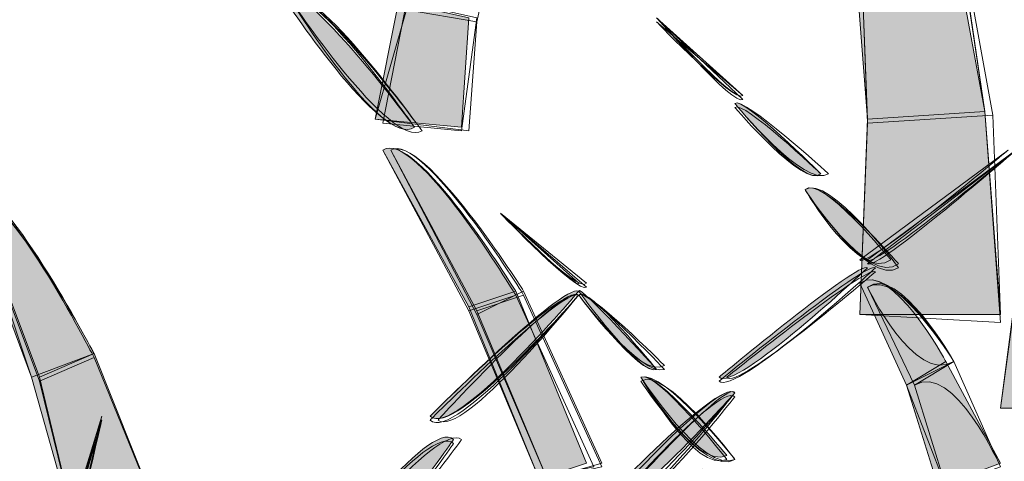
# Model space of a CAD drawing. Extents: x 0 to 219, y -8 to 280.
# Drawn here: x 172 to 175, y 223 to 224 of the extents above; entities that cross this region are included whole.
import ezdxf

# ---------------------------------------------------------------- set-up
doc = ezdxf.new("R2010")
doc.units = 0
doc.header["$LTSCALE"] = 10
doc.header["$MEASUREMENT"] = 0
doc.layers.add('CADdetails-2-HATCH', color=8, linetype='CONTINUOUS', lineweight=5)

msp = doc.modelspace()

# ---------------------------------------------------------------- hatches: boundary and pattern name
at = {"layer": 'CADdetails-2-HATCH'}
h = msp.add_hatch(color=256, dxfattribs=at)
h.dxf.hatch_style = 2
h.paths.add_polyline_path([(175.3988, 224.0048), (175.0052, 223.9786), (174.9524, 224.661), (175.2683, 224.7138)])
h = msp.add_hatch(color=256, dxfattribs=at)
h.dxf.hatch_style = 2
edge = h.paths.add_edge_path()
edge.add_spline(control_points=[(173.4836, 223.9521), (173.3777, 223.8744), (173.0369, 224.3982), (173.0369, 224.3982), (173.1164, 224.4512), (173.4836, 223.9521), (173.4836, 223.9521)], knot_values=[0, 0, 0, 0, 1, 1, 1, 2, 2, 2, 2], degree=3, periodic=0)
h = msp.add_hatch(color=256, dxfattribs=at)
h.dxf.hatch_style = 2
h.paths.add_polyline_path([(173.3521, 223.9786), (173.6416, 223.9521), (173.6665, 224.3193), (173.4305, 224.372)])
h = msp.add_hatch(color=256, dxfattribs=at)
h.dxf.hatch_style = 2
edge = h.paths.add_edge_path()
edge.add_spline(control_points=[(174.848, 223.7952), (174.7952, 223.7423), (174.5596, 224.0314), (174.5596, 224.0314), (174.586, 224.0578), (174.848, 223.7952), (174.848, 223.7952)], knot_values=[0, 0, 0, 0, 1, 1, 1, 2, 2, 2, 2], degree=3, periodic=0)
h = msp.add_hatch(color=256, dxfattribs=at)
h.dxf.hatch_style = 2
h.paths.add_polyline_path([(175.4519, 223.3225), (174.9788, 223.3225), (175.0052, 223.9786), (175.3988, 224.0048)])
h = msp.add_hatch(color=256, dxfattribs=at)
h.dxf.hatch_style = 2
edge = h.paths.add_edge_path()
edge.add_spline(control_points=[(173.8237, 223.4016), (173.8237, 223.4016), (173.6665, 223.3491), (173.6665, 223.3491), (173.6665, 223.3491), (173.3777, 223.8744), (173.3777, 223.8744), (173.4836, 223.9521), (173.8237, 223.4016), (173.8237, 223.4016)], knot_values=[0, 0, 0, 0, 1, 1, 1, 2, 2, 2, 3, 3, 3, 3], degree=3, periodic=0)
at = {"layer": 'CADdetails-2-HATCH', "true_color": 0xffffff}
h = msp.add_hatch(color=7, dxfattribs=at)
h.dxf.hatch_style = 2
edge = h.paths.add_edge_path()
edge.add_spline(control_points=[(174.9788, 223.5061), (175.0052, 223.4795), (175.4768, 223.8744), (175.4768, 223.8744), (175.4768, 223.8744), (174.9788, 223.5061), (174.9788, 223.5061)], knot_values=[0, 0, 0, 0, 1, 1, 1, 2, 2, 2, 2], degree=3, periodic=0)
at = {"layer": 'CADdetails-2-HATCH'}
h = msp.add_hatch(color=256, dxfattribs=at)
h.dxf.hatch_style = 2
edge = h.paths.add_edge_path()
edge.add_spline(control_points=[(172.4077, 223.1918), (172.4077, 223.1918), (172.1977, 223.1127), (172.1977, 223.1127), (172.1977, 223.1127), (171.9624, 223.7423), (171.9624, 223.7423), (172.0933, 223.7952), (172.4077, 223.1918), (172.4077, 223.1918)], knot_values=[0, 0, 0, 0, 1, 1, 1, 2, 2, 2, 3, 3, 3, 3], degree=3, periodic=0)
at = {"layer": 'CADdetails-2-HATCH', "true_color": 0xffffff}
h = msp.add_hatch(color=7, dxfattribs=at)
h.dxf.hatch_style = 2
edge = h.paths.add_edge_path()
edge.add_spline(control_points=[(175.0833, 223.5061), (174.9788, 223.4282), (174.7952, 223.7423), (174.7952, 223.7423), (174.848, 223.7952), (175.0833, 223.5061), (175.0833, 223.5061)], knot_values=[0, 0, 0, 0, 1, 1, 1, 2, 2, 2, 2], degree=3, periodic=0)
h = msp.add_hatch(color=7, dxfattribs=at)
h.dxf.hatch_style = 2
edge = h.paths.add_edge_path()
edge.add_spline(control_points=[(174.5064, 223.1127), (174.5596, 223.0601), (175.0052, 223.4795), (175.0052, 223.4795), (174.9788, 223.5061), (174.5064, 223.1127), (174.5064, 223.1127)], knot_values=[0, 0, 0, 0, 1, 1, 1, 2, 2, 2, 2], degree=3, periodic=0)
at = {"layer": 'CADdetails-2-HATCH'}
h = msp.add_hatch(color=256, dxfattribs=at)
h.dxf.hatch_style = 2
edge = h.paths.add_edge_path()
edge.add_spline(control_points=[(175.2683, 223.1653), (175.2683, 223.1653), (175.136, 223.0863), (175.136, 223.0863), (175.136, 223.0863), (174.9788, 223.4282), (174.9788, 223.4282), (175.0833, 223.5061), (175.2683, 223.1653), (175.2683, 223.1653)], knot_values=[0, 0, 0, 0, 1, 1, 1, 2, 2, 2, 3, 3, 3, 3], degree=3, periodic=0)
h = msp.add_hatch(color=256, dxfattribs=at)
h.dxf.hatch_style = 2
edge = h.paths.add_edge_path()
edge.add_spline(control_points=[(173.5364, 222.9819), (173.6148, 222.9029), (174.0352, 223.4016), (174.0352, 223.4016), (173.982, 223.4282), (173.5364, 222.9819), (173.5364, 222.9819)], knot_values=[0, 0, 0, 0, 1, 1, 1, 2, 2, 2, 2], degree=3, periodic=0)
h = msp.add_hatch(color=256, dxfattribs=at)
h.dxf.hatch_style = 2
edge = h.paths.add_edge_path()
edge.add_spline(control_points=[(174.2965, 223.1389), (174.2437, 223.1127), (174.0352, 223.4016), (174.0352, 223.4016), (174.0352, 223.4282), (174.2965, 223.1389), (174.2965, 223.1389)], knot_values=[0, 0, 0, 0, 1, 1, 1, 2, 2, 2, 2], degree=3, periodic=0)
h = msp.add_hatch(color=256, dxfattribs=at)
h.dxf.hatch_style = 2
h.paths.add_polyline_path([(174.0615, 222.8237), (173.9029, 222.7719), (173.6665, 223.3491), (173.8237, 223.4016)])
h = msp.add_hatch(color=256, dxfattribs=at)
h.dxf.hatch_style = 2
h.paths.add_polyline_path([(175.4519, 223.0084), (175.7927, 223.0084), (175.7927, 223.3753), (175.5032, 223.4016)])
h = msp.add_hatch(color=256, dxfattribs=at)
h.dxf.hatch_style = 2
h.paths.add_polyline_path([(172.6705, 222.5357), (172.3828, 222.4565), (172.1977, 223.1127), (172.4077, 223.1918)])
h = msp.add_hatch(color=256, dxfattribs=at)
h.dxf.hatch_style = 2
h.paths.add_polyline_path([(175.4519, 222.8237), (175.2419, 222.7457), (175.136, 223.0863), (175.2683, 223.1653)])
at = {"layer": 'CADdetails-2-HATCH', "true_color": 0xffffff}
h = msp.add_hatch(color=7, dxfattribs=at)
h.dxf.hatch_style = 2
edge = h.paths.add_edge_path()
edge.add_spline(control_points=[(174.5325, 222.8499), (174.4287, 222.7984), (174.2437, 223.1127), (174.2437, 223.1127), (174.2965, 223.1389), (174.5325, 222.8499), (174.5325, 222.8499)], knot_values=[0, 0, 0, 0, 1, 1, 1, 2, 2, 2, 2], degree=3, periodic=0)
at = {"layer": 'CADdetails-2-HATCH'}
h = msp.add_hatch(color=256, dxfattribs=at)
h.dxf.hatch_style = 2
edge = h.paths.add_edge_path()
edge.add_spline(control_points=[(174.0615, 222.64), (174.1392, 222.5885), (174.5596, 223.0601), (174.5596, 223.0601), (174.5064, 223.1127), (174.0615, 222.64), (174.0615, 222.64)], knot_values=[0, 0, 0, 0, 1, 1, 1, 2, 2, 2, 2], degree=3, periodic=0)
h = msp.add_hatch(color=256, dxfattribs=at)
h.dxf.hatch_style = 2
edge = h.paths.add_edge_path()
edge.add_spline(control_points=[(172.0141, 221.617), (172.1182, 221.5906), (172.4341, 222.9819), (172.4341, 222.9819), (172.4341, 222.9819), (172.0141, 221.617), (172.0141, 221.617)], knot_values=[0, 0, 0, 0, 1, 1, 1, 2, 2, 2, 2], degree=3, periodic=0)
h = msp.add_hatch(color=256, dxfattribs=at)
h.dxf.hatch_style = 2
edge = h.paths.add_edge_path()
edge.add_spline(control_points=[(173.1692, 222.4829), (173.2737, 222.4038), (173.6148, 222.9029), (173.6148, 222.9029), (173.5364, 222.9819), (173.1692, 222.4829), (173.1692, 222.4829)], knot_values=[0, 0, 0, 0, 1, 1, 1, 2, 2, 2, 2], degree=3, periodic=0)
h = msp.add_hatch(color=256, dxfattribs=at)
h.dxf.hatch_style = 2
edge = h.paths.add_edge_path()
edge.add_spline(control_points=[(174.7432, 222.5093), (174.7432, 222.5093), (174.586, 222.4565), (174.586, 222.4565), (174.586, 222.4565), (174.4287, 222.7984), (174.4287, 222.7984), (174.5325, 222.8499), (174.7432, 222.5093), (174.7432, 222.5093)], knot_values=[0, 0, 0, 0, 1, 1, 1, 2, 2, 2, 3, 3, 3, 3], degree=3, periodic=0)

# ---------------------------------------------------------------- linework, layer by layer
at = {"layer": 'CADdetails-2-HATCH', "lineweight": 0}
for points in [[(173.4573, 224.3455), (173.6929, 224.3059), (173.772, 224.661), (173.5892, 224.7259), (173.4573, 224.3455)], [(173.4573, 224.3455), (173.6929, 224.3059), (173.772, 224.661), (173.5892, 224.7259), (173.4573, 224.3455)], [(175.3988, 224.0048), (175.0052, 223.9786), (174.9524, 224.661), (175.2683, 224.7138), (175.3988, 224.0048), (175.3988, 224.0048)], [(175.3988, 224.0048), (175.0052, 223.9786), (174.9524, 224.661), (175.2947, 224.7138), (175.3988, 224.0048)], [(175.4255, 223.9918), (175.0052, 223.9654), (174.9788, 224.661), (175.2947, 224.7138), (175.4255, 223.9918)], [(175.3988, 224.0048), (175.0052, 223.9786), (174.9788, 224.6478), (175.2947, 224.7006), (175.3988, 224.0048)], [(175.3988, 224.0048), (175.0052, 223.9786), (174.9788, 224.6478), (175.2947, 224.7006), (175.3988, 224.0048)], [(173.3521, 223.9786), (173.6416, 223.9521), (173.6665, 224.3193), (173.4305, 224.372), (173.3521, 223.9786), (173.3521, 223.9786)], [(173.3521, 223.9786), (173.6416, 223.9521), (173.6665, 224.3193), (173.4305, 224.372), (173.3521, 223.9786)], [(173.3521, 223.9786), (173.6665, 223.9391), (173.6929, 224.3059), (173.4573, 224.3455), (173.3521, 223.9786)], [(173.3521, 223.9786), (173.6665, 223.9391), (173.6929, 224.3059), (173.4573, 224.3455), (173.3521, 223.9786)], [(173.3777, 223.9654), (173.6416, 223.9391), (173.6929, 224.3193), (173.4573, 224.372), (173.3777, 223.9654)], [(175.4519, 223.2961), (174.9788, 223.3225), (175.0052, 223.9786), (175.3988, 224.0048), (175.4519, 223.2961)], [(175.4519, 223.3225), (174.9788, 223.3225), (175.0052, 223.9786), (175.3988, 224.0048), (175.4519, 223.3225), (175.4519, 223.3225)], [(175.4519, 223.3225), (174.9788, 223.3225), (175.0052, 223.9786), (175.3988, 224.0048), (175.4519, 223.3225)], [(175.4519, 223.2961), (174.9788, 223.3225), (175.0052, 223.9786), (175.3988, 224.0048), (175.4519, 223.2961)], [(175.4519, 223.3225), (174.9788, 223.3225), (175.0052, 223.9654), (175.4255, 223.9918), (175.4519, 223.3225)], [(174.0615, 222.8237), (173.9029, 222.7719), (173.6665, 223.3491), (173.8237, 223.4016), (174.0615, 222.8237), (174.0615, 222.8237)], [(174.0865, 222.8116), (173.9029, 222.7719), (173.6665, 223.3357), (173.8237, 223.3884), (174.0865, 222.8116)], [(174.1129, 222.8237), (173.9293, 222.7719), (173.6929, 223.3225), (173.8501, 223.4016), (174.1129, 222.8237)], [(174.1129, 222.8237), (173.9293, 222.7719), (173.6929, 223.3225), (173.8501, 223.4016), (174.1129, 222.8237)], [(174.1129, 222.8116), (173.9293, 222.7719), (173.6929, 223.3357), (173.8501, 223.3884), (174.1129, 222.8116)], [(175.4519, 223.0084), (175.7927, 223.0084), (175.7927, 223.3753), (175.5032, 223.4016), (175.4519, 223.0084), (175.4519, 223.0084)], [(175.4519, 223.0084), (175.7927, 223.0084), (175.7927, 223.3621), (175.5032, 223.3884), (175.4519, 223.0084)], [(172.6705, 222.5357), (172.3828, 222.4565), (172.1977, 223.1127), (172.4077, 223.1918), (172.6705, 222.5357), (172.6705, 222.5357)], [(172.6705, 222.5357), (172.3828, 222.4565), (172.1977, 223.1127), (172.4077, 223.1918), (172.6705, 222.5357)], [(172.6705, 222.5357), (172.3828, 222.4565), (172.2241, 223.1127), (172.4077, 223.1918), (172.6705, 222.5357)], [(172.6705, 222.5357), (172.3828, 222.4565), (172.2241, 223.0995), (172.4077, 223.1786), (172.6705, 222.5357)], [(172.6705, 222.5357), (172.3828, 222.4565), (172.2241, 223.0995), (172.4077, 223.1786), (172.6705, 222.5357)], [(175.4519, 222.8237), (175.2419, 222.7457), (175.136, 223.0863), (175.2683, 223.1653), (175.4519, 222.8237), (175.4519, 222.8237)], [(175.4519, 222.8116), (175.2683, 222.7457), (175.136, 223.0863), (175.2947, 223.1653), (175.4519, 222.8116)], [(175.4519, 222.8116), (175.2683, 222.7457), (175.1624, 223.0863), (175.2947, 223.1653), (175.4519, 222.8116)], [(175.4519, 222.8116), (175.2683, 222.7457), (175.1624, 223.0863), (175.2947, 223.1653), (175.4519, 222.8116)]]:
    msp.add_lwpolyline(points, dxfattribs=at)
for points, knots in [([(173.4836, 223.9521), (173.3777, 223.8744), (173.0369, 224.3982), (173.0369, 224.3982), (173.1164, 224.4512), (173.4836, 223.9521), (173.4836, 223.9521)], [0, 0, 0, 0, 1, 1, 1, 2, 2, 2, 2]), ([(173.5093, 223.9391), (173.4041, 223.8744), (173.0633, 224.3852), (173.0633, 224.3852), (173.1428, 224.4512), (173.5093, 223.9391), (173.5093, 223.9391)], [0, 0, 0, 0, 1, 1, 1, 2, 2, 2, 2]), ([(173.5093, 223.9391), (173.4041, 223.8744), (173.0633, 224.3852), (173.0633, 224.3852), (173.1428, 224.4512), (173.5093, 223.9391), (173.5093, 223.9391)], [0, 0, 0, 0, 1, 1, 1, 2, 2, 2, 2]), ([(173.5093, 223.9391), (173.4041, 223.8744), (173.0633, 224.3852), (173.0633, 224.3852), (173.1428, 224.4382), (173.5093, 223.9391), (173.5093, 223.9391)], [0, 0, 0, 0, 1, 1, 1, 2, 2, 2, 2]), ([(173.4836, 223.9521), (173.3777, 223.8744), (173.0633, 224.3852), (173.0633, 224.3852), (173.1428, 224.4382), (173.4836, 223.9521), (173.4836, 223.9521)], [0, 0, 0, 0, 1, 1, 1, 2, 2, 2, 2]), ([(174.586, 224.0446), (174.5596, 224.018), (174.2965, 224.3193), (174.2965, 224.3193), (174.2965, 224.3193), (174.586, 224.0446), (174.586, 224.0446)], [0, 0, 0, 0, 1, 1, 1, 2, 2, 2, 2]), ([(174.586, 224.0578), (174.5596, 224.0314), (174.2965, 224.3193), (174.2965, 224.3193), (174.2965, 224.3193), (174.586, 224.0578), (174.586, 224.0578)], [0, 0, 0, 0, 1, 1, 1, 2, 2, 2, 2]), ([(174.586, 224.0578), (174.5596, 224.0314), (174.2965, 224.3193), (174.2965, 224.3193), (174.2965, 224.3193), (174.586, 224.0578), (174.586, 224.0578)], [0, 0, 0, 0, 1, 1, 1, 2, 2, 2, 2]), ([(174.586, 224.0578), (174.5596, 224.0314), (174.2965, 224.3059), (174.2965, 224.3059), (174.2965, 224.3059), (174.586, 224.0578), (174.586, 224.0578)], [0, 0, 0, 0, 1, 1, 1, 2, 2, 2, 2]), ([(174.586, 224.0578), (174.5596, 224.0314), (174.2965, 224.3059), (174.2965, 224.3059), (174.2965, 224.3059), (174.586, 224.0578), (174.586, 224.0578)], [0, 0, 0, 0, 1, 1, 1, 2, 2, 2, 2]), ([(174.8744, 223.7952), (174.7952, 223.7423), (174.5596, 224.0314), (174.5596, 224.0314), (174.586, 224.0578), (174.8744, 223.7952), (174.8744, 223.7952)], [0, 0, 0, 0, 1, 1, 1, 2, 2, 2, 2]), ([(174.848, 223.7952), (174.7952, 223.7423), (174.5596, 224.0314), (174.5596, 224.0314), (174.586, 224.0578), (174.848, 223.7952), (174.848, 223.7952)], [0, 0, 0, 0, 1, 1, 1, 2, 2, 2, 2]), ([(174.848, 223.7952), (174.7952, 223.7423), (174.5596, 224.0314), (174.5596, 224.0314), (174.586, 224.0578), (174.848, 223.7952), (174.848, 223.7952)], [0, 0, 0, 0, 1, 1, 1, 2, 2, 2, 2]), ([(174.8744, 223.7952), (174.7952, 223.7423), (174.5596, 224.0314), (174.5596, 224.0314), (174.586, 224.0578), (174.8744, 223.7952), (174.8744, 223.7952)], [0, 0, 0, 0, 1, 1, 1, 2, 2, 2, 2]), ([(174.848, 223.7952), (174.7952, 223.7423), (174.5596, 224.018), (174.5596, 224.018), (174.586, 224.0446), (174.848, 223.7952), (174.848, 223.7952)], [0, 0, 0, 0, 1, 1, 1, 2, 2, 2, 2]), ([(173.8237, 223.4016), (173.8237, 223.4016), (173.6665, 223.3491), (173.6665, 223.3491), (173.6665, 223.3491), (173.3777, 223.8744), (173.3777, 223.8744), (173.4836, 223.9521), (173.8237, 223.4016), (173.8237, 223.4016)], [0, 0, 0, 0, 1, 1, 1, 2, 2, 2, 3, 3, 3, 3]), ([(173.8237, 223.3884), (173.8237, 223.3884), (173.6665, 223.3357), (173.6665, 223.3357), (173.6665, 223.3357), (173.3777, 223.8744), (173.3777, 223.8744), (173.4836, 223.9521), (173.8237, 223.3884), (173.8237, 223.3884)], [0, 0, 0, 0, 1, 1, 1, 2, 2, 2, 3, 3, 3, 3]), ([(173.8501, 223.4016), (173.8501, 223.4016), (173.6929, 223.3225), (173.6929, 223.3225), (173.6929, 223.3225), (173.4041, 223.8744), (173.4041, 223.8744), (173.5093, 223.9391), (173.8501, 223.4016), (173.8501, 223.4016)], [0, 0, 0, 0, 1, 1, 1, 2, 2, 2, 3, 3, 3, 3]), ([(173.8501, 223.3884), (173.8501, 223.3884), (173.6929, 223.3357), (173.6929, 223.3357), (173.6929, 223.3357), (173.4041, 223.8744), (173.4041, 223.8744), (173.5093, 223.9391), (173.8501, 223.3884), (173.8501, 223.3884)], [0, 0, 0, 0, 1, 1, 1, 2, 2, 2, 3, 3, 3, 3]), ([(173.8501, 223.4016), (173.8501, 223.4016), (173.6929, 223.3225), (173.6929, 223.3225), (173.6929, 223.3225), (173.4041, 223.8744), (173.4041, 223.8744), (173.5093, 223.9391), (173.8501, 223.4016), (173.8501, 223.4016)], [0, 0, 0, 0, 1, 1, 1, 2, 2, 2, 3, 3, 3, 3]), ([(174.9788, 223.5061), (175.0052, 223.4795), (175.4768, 223.8744), (175.4768, 223.8744), (175.4768, 223.8744), (174.9788, 223.5061), (174.9788, 223.5061)], [0, 0, 0, 0, 1, 1, 1, 2, 2, 2, 2]), ([(174.9788, 223.5061), (175.0052, 223.4795), (175.4768, 223.8744), (175.4768, 223.8744), (175.4768, 223.8744), (174.9788, 223.5061), (174.9788, 223.5061)], [0, 0, 0, 0, 1, 1, 1, 2, 2, 2, 2]), ([(175.0052, 223.5061), (175.0316, 223.4795), (175.5032, 223.8744), (175.5032, 223.8744), (175.5032, 223.8744), (175.0052, 223.5061), (175.0052, 223.5061)], [0, 0, 0, 0, 1, 1, 1, 2, 2, 2, 2]), ([(175.0052, 223.4927), (175.0316, 223.4663), (175.5032, 223.8744), (175.5032, 223.8744), (175.5032, 223.8744), (175.0052, 223.4927), (175.0052, 223.4927)], [0, 0, 0, 0, 1, 1, 1, 2, 2, 2, 2]), ([(175.0052, 223.5061), (175.0316, 223.4795), (175.5032, 223.8744), (175.5032, 223.8744), (175.5032, 223.8744), (175.0052, 223.5061), (175.0052, 223.5061)], [0, 0, 0, 0, 1, 1, 1, 2, 2, 2, 2]), ([(172.4077, 223.1918), (172.4077, 223.1918), (172.1977, 223.1127), (172.1977, 223.1127), (172.1977, 223.1127), (171.9624, 223.7423), (171.9624, 223.7423), (172.0933, 223.7952), (172.4077, 223.1918), (172.4077, 223.1918)], [0, 0, 0, 0, 1, 1, 1, 2, 2, 2, 3, 3, 3, 3]), ([(172.4077, 223.1786), (172.4077, 223.1786), (172.2241, 223.0995), (172.2241, 223.0995), (172.2241, 223.0995), (171.9877, 223.7291), (171.9877, 223.7291), (172.0933, 223.7952), (172.4077, 223.1786), (172.4077, 223.1786)], [0, 0, 0, 0, 1, 1, 1, 2, 2, 2, 3, 3, 3, 3]), ([(172.4077, 223.1918), (172.4077, 223.1918), (172.2241, 223.1127), (172.2241, 223.1127), (172.2241, 223.1127), (171.9877, 223.7423), (171.9877, 223.7423), (172.0933, 223.7952), (172.4077, 223.1918), (172.4077, 223.1918)], [0, 0, 0, 0, 1, 1, 1, 2, 2, 2, 3, 3, 3, 3]), ([(172.4077, 223.1918), (172.4077, 223.1918), (172.1977, 223.1127), (172.1977, 223.1127), (172.1977, 223.1127), (171.9877, 223.7423), (171.9877, 223.7423), (172.0933, 223.7952), (172.4077, 223.1918), (172.4077, 223.1918)], [0, 0, 0, 0, 1, 1, 1, 2, 2, 2, 3, 3, 3, 3]), ([(172.4077, 223.1786), (172.4077, 223.1786), (172.2241, 223.0995), (172.2241, 223.0995), (172.2241, 223.0995), (171.9877, 223.7291), (171.9877, 223.7291), (172.0933, 223.7952), (172.4077, 223.1786), (172.4077, 223.1786)], [0, 0, 0, 0, 1, 1, 1, 2, 2, 2, 3, 3, 3, 3]), ([(175.1096, 223.4795), (175.0052, 223.415), (174.7952, 223.7423), (174.7952, 223.7423), (174.8744, 223.7952), (175.1096, 223.4795), (175.1096, 223.4795)], [0, 0, 0, 0, 1, 1, 1, 2, 2, 2, 2]), ([(175.1096, 223.4927), (175.0052, 223.415), (174.7952, 223.7423), (174.7952, 223.7423), (174.848, 223.7952), (175.1096, 223.4927), (175.1096, 223.4927)], [0, 0, 0, 0, 1, 1, 1, 2, 2, 2, 2]), ([(175.0833, 223.5061), (174.9788, 223.4282), (174.7952, 223.7423), (174.7952, 223.7423), (174.848, 223.7952), (175.0833, 223.5061), (175.0833, 223.5061)], [0, 0, 0, 0, 1, 1, 1, 2, 2, 2, 2]), ([(175.0833, 223.5061), (174.9788, 223.4282), (174.7952, 223.7423), (174.7952, 223.7423), (174.848, 223.7952), (175.0833, 223.5061), (175.0833, 223.5061)], [0, 0, 0, 0, 1, 1, 1, 2, 2, 2, 2]), ([(175.1096, 223.4795), (175.0052, 223.415), (174.7952, 223.7423), (174.7952, 223.7423), (174.8744, 223.7952), (175.1096, 223.4795), (175.1096, 223.4795)], [0, 0, 0, 0, 1, 1, 1, 2, 2, 2, 2]), ([(174.0615, 223.415), (174.0352, 223.3884), (173.772, 223.6629), (173.772, 223.6629), (173.772, 223.6629), (174.0615, 223.415), (174.0615, 223.415)], [0, 0, 0, 0, 1, 1, 1, 2, 2, 2, 2]), ([(174.0615, 223.415), (174.0352, 223.3884), (173.772, 223.6629), (173.772, 223.6629), (173.772, 223.6629), (174.0615, 223.415), (174.0615, 223.415)], [0, 0, 0, 0, 1, 1, 1, 2, 2, 2, 2]), ([(174.0352, 223.4282), (174.0352, 223.4016), (173.772, 223.6629), (173.772, 223.6629), (173.772, 223.6629), (174.0352, 223.4282), (174.0352, 223.4282)], [0, 0, 0, 0, 1, 1, 1, 2, 2, 2, 2]), ([(174.0615, 223.4282), (174.0352, 223.3884), (173.772, 223.6629), (173.772, 223.6629), (173.772, 223.6629), (174.0615, 223.4282), (174.0615, 223.4282)], [0, 0, 0, 0, 1, 1, 1, 2, 2, 2, 2]), ([(174.0615, 223.415), (174.0352, 223.3884), (173.772, 223.6629), (173.772, 223.6629), (173.772, 223.6629), (174.0615, 223.415), (174.0615, 223.415)], [0, 0, 0, 0, 1, 1, 1, 2, 2, 2, 2]), ([(174.5064, 223.0995), (174.5596, 223.0467), (175.0316, 223.4795), (175.0316, 223.4795), (175.0052, 223.5061), (174.5064, 223.0995), (174.5064, 223.0995)], [0, 0, 0, 0, 1, 1, 1, 2, 2, 2, 2]), ([(174.5064, 223.1127), (174.5596, 223.0601), (175.0052, 223.4795), (175.0052, 223.4795), (174.9788, 223.5061), (174.5064, 223.1127), (174.5064, 223.1127)], [0, 0, 0, 0, 1, 1, 1, 2, 2, 2, 2]), ([(174.5064, 223.1127), (174.5596, 223.0601), (175.0052, 223.4795), (175.0052, 223.4795), (174.9788, 223.5061), (174.5064, 223.1127), (174.5064, 223.1127)], [0, 0, 0, 0, 1, 1, 1, 2, 2, 2, 2]), ([(174.5064, 223.0995), (174.5596, 223.0467), (175.0316, 223.4795), (175.0316, 223.4795), (175.0052, 223.5061), (174.5064, 223.0995), (174.5064, 223.0995)], [0, 0, 0, 0, 1, 1, 1, 2, 2, 2, 2]), ([(174.5325, 223.1127), (174.5596, 223.0601), (175.0316, 223.4663), (175.0316, 223.4663), (175.0052, 223.4927), (174.5325, 223.1127), (174.5325, 223.1127)], [0, 0, 0, 0, 1, 1, 1, 2, 2, 2, 2]), ([(175.2683, 223.1653), (175.2683, 223.1653), (175.136, 223.0863), (175.136, 223.0863), (175.136, 223.0863), (174.9788, 223.4282), (174.9788, 223.4282), (175.0833, 223.5061), (175.2683, 223.1653), (175.2683, 223.1653)], [0, 0, 0, 0, 1, 1, 1, 2, 2, 2, 3, 3, 3, 3]), ([(175.2947, 223.1653), (175.2947, 223.1653), (175.136, 223.0863), (175.136, 223.0863), (175.136, 223.0863), (174.9788, 223.4282), (174.9788, 223.4282), (175.0833, 223.5061), (175.2947, 223.1653), (175.2947, 223.1653)], [0, 0, 0, 0, 1, 1, 1, 2, 2, 2, 3, 3, 3, 3]), ([(175.2947, 223.1653), (175.1624, 223.0863), (175.0052, 223.415), (175.0052, 223.415), (175.1096, 223.4927), (175.2947, 223.1653), (175.2947, 223.1653)], [0, 0, 0, 0, 1, 1, 1, 2, 2, 2, 2]), ([(175.2947, 223.1653), (175.2947, 223.1653), (175.1624, 223.0863), (175.1624, 223.0863), (175.1624, 223.0863), (175.0052, 223.415), (175.0052, 223.415), (175.1096, 223.4795), (175.2947, 223.1653), (175.2947, 223.1653)], [0, 0, 0, 0, 1, 1, 1, 2, 2, 2, 3, 3, 3, 3]), ([(175.2947, 223.1653), (175.2947, 223.1653), (175.1624, 223.0863), (175.1624, 223.0863), (175.1624, 223.0863), (175.0052, 223.415), (175.0052, 223.415), (175.1096, 223.4795), (175.2947, 223.1653), (175.2947, 223.1653)], [0, 0, 0, 0, 1, 1, 1, 2, 2, 2, 3, 3, 3, 3]), ([(173.5364, 222.9819), (173.6148, 222.9029), (174.0352, 223.4016), (174.0352, 223.4016), (173.982, 223.4282), (173.5364, 222.9819), (173.5364, 222.9819)], [0, 0, 0, 0, 1, 1, 1, 2, 2, 2, 2]), ([(173.5364, 222.9819), (173.6148, 222.9029), (174.0352, 223.3884), (174.0352, 223.3884), (173.982, 223.4282), (173.5364, 222.9819), (173.5364, 222.9819)], [0, 0, 0, 0, 1, 1, 1, 2, 2, 2, 2]), ([(173.5364, 222.9688), (173.6148, 222.8897), (174.0352, 223.3884), (174.0352, 223.3884), (173.982, 223.415), (173.5364, 222.9688), (173.5364, 222.9688)], [0, 0, 0, 0, 1, 1, 1, 2, 2, 2, 2]), ([(173.5628, 222.9688), (173.6416, 222.9029), (174.0352, 223.3884), (174.0352, 223.3884), (173.982, 223.4282), (173.5628, 222.9688), (173.5628, 222.9688)], [0, 0, 0, 0, 1, 1, 1, 2, 2, 2, 2]), ([(173.5628, 222.9688), (173.6416, 222.9029), (174.0352, 223.3884), (174.0352, 223.3884), (173.982, 223.4282), (173.5628, 222.9688), (173.5628, 222.9688)], [0, 0, 0, 0, 1, 1, 1, 2, 2, 2, 2]), ([(174.2965, 223.1389), (174.2437, 223.1127), (174.0352, 223.4016), (174.0352, 223.4016), (174.0352, 223.4282), (174.2965, 223.1389), (174.2965, 223.1389)], [0, 0, 0, 0, 1, 1, 1, 2, 2, 2, 2]), ([(174.2965, 223.1389), (174.2437, 223.1127), (174.0352, 223.3884), (174.0352, 223.3884), (174.0615, 223.4282), (174.2965, 223.1389), (174.2965, 223.1389)], [0, 0, 0, 0, 1, 1, 1, 2, 2, 2, 2]), ([(174.3228, 223.1523), (174.2437, 223.0995), (174.0352, 223.3884), (174.0352, 223.3884), (174.0615, 223.415), (174.3228, 223.1523), (174.3228, 223.1523)], [0, 0, 0, 0, 1, 1, 1, 2, 2, 2, 2]), ([(174.3228, 223.1389), (174.2437, 223.1127), (174.0352, 223.3884), (174.0352, 223.3884), (174.0615, 223.415), (174.3228, 223.1389), (174.3228, 223.1389)], [0, 0, 0, 0, 1, 1, 1, 2, 2, 2, 2]), ([(174.3228, 223.1523), (174.2437, 223.0995), (174.0352, 223.3884), (174.0352, 223.3884), (174.0615, 223.415), (174.3228, 223.1523), (174.3228, 223.1523)], [0, 0, 0, 0, 1, 1, 1, 2, 2, 2, 2]), ([(174.5596, 222.8367), (174.4551, 222.7719), (174.2437, 223.0995), (174.2437, 223.0995), (174.3228, 223.1523), (174.5596, 222.8367), (174.5596, 222.8367)], [0, 0, 0, 0, 1, 1, 1, 2, 2, 2, 2]), ([(174.5596, 222.8367), (174.4551, 222.7719), (174.2437, 223.0995), (174.2437, 223.0995), (174.3228, 223.1523), (174.5596, 222.8367), (174.5596, 222.8367)], [0, 0, 0, 0, 1, 1, 1, 2, 2, 2, 2]), ([(175.4519, 222.8116), (175.4519, 222.8116), (175.2683, 222.7457), (175.2683, 222.7457), (175.2683, 222.7457), (175.1624, 223.0863), (175.1624, 223.0863), (175.2947, 223.1653), (175.4519, 222.8116), (175.4519, 222.8116)], [0, 0, 0, 0, 1, 1, 1, 2, 2, 2, 3, 3, 3, 3]), ([(174.5596, 222.8367), (174.4551, 222.7851), (174.2437, 223.1127), (174.2437, 223.1127), (174.3228, 223.1389), (174.5596, 222.8367), (174.5596, 222.8367)], [0, 0, 0, 0, 1, 1, 1, 2, 2, 2, 2]), ([(174.5325, 222.8499), (174.4287, 222.7984), (174.2437, 223.1127), (174.2437, 223.1127), (174.2965, 223.1389), (174.5325, 222.8499), (174.5325, 222.8499)], [0, 0, 0, 0, 1, 1, 1, 2, 2, 2, 2]), ([(174.5325, 222.8367), (174.4287, 222.7851), (174.2437, 223.1127), (174.2437, 223.1127), (174.2965, 223.1389), (174.5325, 222.8367), (174.5325, 222.8367)], [0, 0, 0, 0, 1, 1, 1, 2, 2, 2, 2]), ([(174.0615, 222.64), (174.1392, 222.5885), (174.5596, 223.0601), (174.5596, 223.0601), (174.5064, 223.1127), (174.0615, 222.64), (174.0615, 222.64)], [0, 0, 0, 0, 1, 1, 1, 2, 2, 2, 2]), ([(174.0865, 222.64), (174.166, 222.5885), (174.5596, 223.0601), (174.5596, 223.0601), (174.5064, 223.1127), (174.0865, 222.64), (174.0865, 222.64)], [0, 0, 0, 0, 1, 1, 1, 2, 2, 2, 2]), ([(174.1129, 222.64), (174.1924, 222.5885), (174.5596, 223.0601), (174.5596, 223.0601), (174.5325, 223.1127), (174.1129, 222.64), (174.1129, 222.64)], [0, 0, 0, 0, 1, 1, 1, 2, 2, 2, 2]), ([(174.1129, 222.64), (174.1924, 222.5754), (174.5596, 223.0467), (174.5596, 223.0467), (174.5064, 223.0995), (174.1129, 222.64), (174.1129, 222.64)], [0, 0, 0, 0, 1, 1, 1, 2, 2, 2, 2]), ([(174.1129, 222.64), (174.1924, 222.5754), (174.5596, 223.0467), (174.5596, 223.0467), (174.5064, 223.0995), (174.1129, 222.64), (174.1129, 222.64)], [0, 0, 0, 0, 1, 1, 1, 2, 2, 2, 2]), ([(172.0141, 221.617), (172.1182, 221.5906), (172.4341, 222.9819), (172.4341, 222.9819), (172.4341, 222.9819), (172.0141, 221.617), (172.0141, 221.617)], [0, 0, 0, 0, 1, 1, 1, 2, 2, 2, 2]), ([(172.0405, 221.617), (172.1182, 221.5906), (172.4341, 222.9819), (172.4341, 222.9819), (172.4341, 222.9819), (172.0405, 221.617), (172.0405, 221.617)], [0, 0, 0, 0, 1, 1, 1, 2, 2, 2, 2]), ([(172.0405, 221.6303), (172.1182, 221.6036), (172.4341, 222.9688), (172.4341, 222.9688), (172.4341, 222.9688), (172.0405, 221.6303), (172.0405, 221.6303)], [0, 0, 0, 0, 1, 1, 1, 2, 2, 2, 2]), ([(172.0405, 221.617), (172.1182, 221.5906), (172.4341, 222.9688), (172.4341, 222.9688), (172.4341, 222.9688), (172.0405, 221.617), (172.0405, 221.617)], [0, 0, 0, 0, 1, 1, 1, 2, 2, 2, 2]), ([(172.0405, 221.6303), (172.1182, 221.6036), (172.4341, 222.9688), (172.4341, 222.9688), (172.4341, 222.9688), (172.0405, 221.6303), (172.0405, 221.6303)], [0, 0, 0, 0, 1, 1, 1, 2, 2, 2, 2]), ([(173.1692, 222.4829), (173.2737, 222.4038), (173.6148, 222.9029), (173.6148, 222.9029), (173.5364, 222.9819), (173.1692, 222.4829), (173.1692, 222.4829)], [0, 0, 0, 0, 1, 1, 1, 2, 2, 2, 2]), ([(173.1692, 222.4829), (173.2737, 222.4038), (173.6148, 222.9029), (173.6148, 222.9029), (173.5364, 222.9819), (173.1692, 222.4829), (173.1692, 222.4829)], [0, 0, 0, 0, 1, 1, 1, 2, 2, 2, 2]), ([(173.1692, 222.4697), (173.2737, 222.3918), (173.6416, 222.9029), (173.6416, 222.9029), (173.5628, 222.9688), (173.1692, 222.4697), (173.1692, 222.4697)], [0, 0, 0, 0, 1, 1, 1, 2, 2, 2, 2]), ([(173.1692, 222.4829), (173.2737, 222.3918), (173.6148, 222.8897), (173.6148, 222.8897), (173.5364, 222.9688), (173.1692, 222.4829), (173.1692, 222.4829)], [0, 0, 0, 0, 1, 1, 1, 2, 2, 2, 2]), ([(173.1692, 222.4697), (173.2737, 222.3918), (173.6416, 222.9029), (173.6416, 222.9029), (173.5628, 222.9688), (173.1692, 222.4697), (173.1692, 222.4697)], [0, 0, 0, 0, 1, 1, 1, 2, 2, 2, 2]), ([(174.7432, 222.5093), (174.7432, 222.5093), (174.586, 222.4565), (174.586, 222.4565), (174.586, 222.4565), (174.4287, 222.7984), (174.4287, 222.7984), (174.5325, 222.8499), (174.7432, 222.5093), (174.7432, 222.5093)], [0, 0, 0, 0, 1, 1, 1, 2, 2, 2, 3, 3, 3, 3]), ([(174.7432, 222.5093), (174.7432, 222.5093), (174.586, 222.4565), (174.586, 222.4565), (174.586, 222.4565), (174.4287, 222.7851), (174.4287, 222.7851), (174.5325, 222.8367), (174.7432, 222.5093), (174.7432, 222.5093)], [0, 0, 0, 0, 1, 1, 1, 2, 2, 2, 3, 3, 3, 3]), ([(174.7696, 222.5227), (174.7696, 222.5227), (174.6123, 222.4433), (174.6123, 222.4433), (174.6123, 222.4433), (174.4551, 222.7719), (174.4551, 222.7719), (174.5596, 222.8367), (174.7696, 222.5227), (174.7696, 222.5227)], [0, 0, 0, 0, 1, 1, 1, 2, 2, 2, 3, 3, 3, 3]), ([(174.7432, 222.5093), (174.6123, 222.4565), (174.4551, 222.7851), (174.4551, 222.7851), (174.5596, 222.8367), (174.7432, 222.5093), (174.7432, 222.5093)], [0, 0, 0, 0, 1, 1, 1, 2, 2, 2, 2]), ([(174.7696, 222.5093), (174.7696, 222.5093), (174.6123, 222.4433), (174.6123, 222.4433), (174.6123, 222.4433), (174.4551, 222.7719), (174.4551, 222.7719), (174.5596, 222.8367), (174.7696, 222.5093), (174.7696, 222.5093)], [0, 0, 0, 0, 1, 1, 1, 2, 2, 2, 3, 3, 3, 3])]:
    msp.add_open_spline(points, degree=3, knots=knots, dxfattribs=at)

doc.saveas('drawing.dxf')
